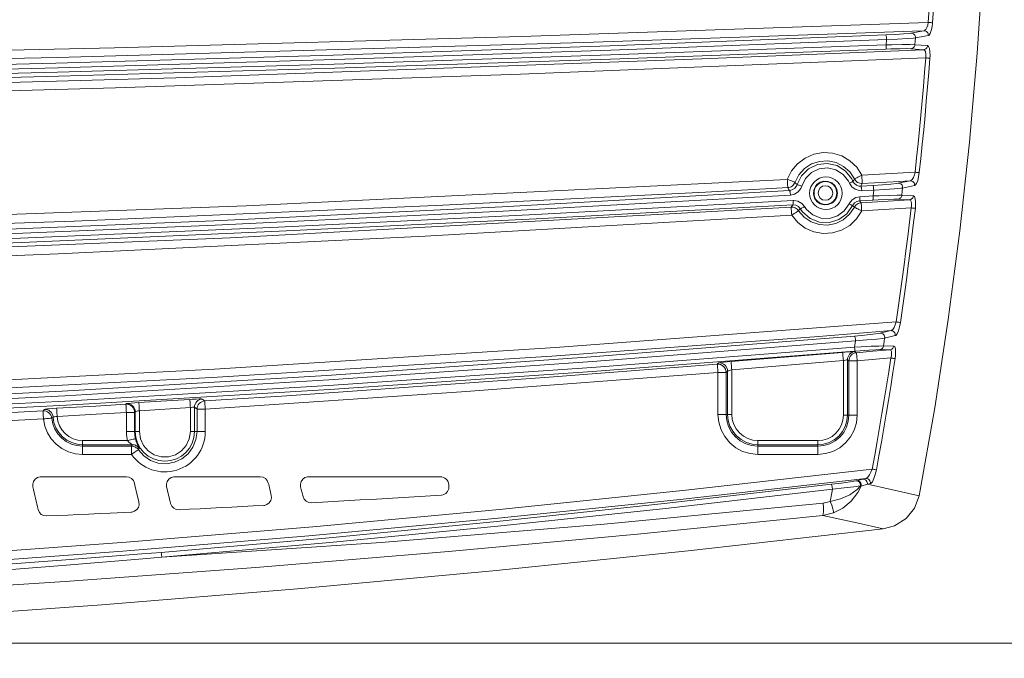
# Model space of a CAD drawing. Units: inches. Extents: x 71.4 to 79, y 49.66 to 59.34.
# Drawn here: x 74.6 to 75.42, y 57.19 to 57.73 of the extents above; entities that cross this region are included whole.
import ezdxf

# ---------------------------------------------------------------- set-up
doc = ezdxf.new("R2010")
doc.units = ezdxf.units.IN
doc.header["$MEASUREMENT"] = 0
doc.layers.add('Color-7-Line_Weight-5', color=7, linetype='Continuous', lineweight=5)

msp = doc.modelspace()

# ---------------------------------------------------------------- linework, layer by layer
at = {"layer": 'Color-7-Line_Weight-5', "linetype": 'Continuous'}
for p, q in [((75.33969, 57.71464), (75.35051, 57.71657)), ((75.35415, 57.71268), (75.34336, 57.71075)), ((75.35016, 57.70088), (75.3396, 57.70167)), ((75.34295, 57.70506), (75.35352, 57.70426)), ((75.29884, 57.59645), (75.34314, 57.59902)), ((75.29814, 57.58737), (75.30801, 57.58797)), ((75.32903, 57.5899), (75.33906, 57.59193)), ((75.34276, 57.58791), (75.33276, 57.58588)), ((75.33213, 57.57984), (75.34178, 57.5794)), ((75.24014, 57.57), (75.24147, 57.57193)), ((75.27466, 57.57386), (75.27634, 57.5755)), ((75.33985, 57.5694), (75.29877, 57.56677)), ((75.33852, 57.57614), (75.32887, 57.57661)), ((75.31406, 57.46522), (75.32289, 57.46725)), ((75.32665, 57.4631), (75.31782, 57.46108)), ((75.29289, 57.45355), (75.29362, 57.45893)), ((75.31694, 57.45456), (75.32532, 57.45443)), ((75.32216, 57.45133), (75.31377, 57.45146)), ((74.68724, 57.40608), (74.68775, 57.40655)), ((74.61661, 57.34573), (74.68765, 57.34573)), ((74.72772, 57.34573), (74.79892, 57.34573)), ((74.83907, 57.34573), (74.94853, 57.34573)), ((74.95568, 57.33912), (74.95575, 57.33788)), ((75.26662, 57.3239), (75.27267, 57.32532)), ((75.27533, 57.3157), (75.26653, 57.31355)), ((72.897, 57.20746), (75.6913, 57.20746))]:
    msp.add_line(p, q, dxfattribs=at)
for points in [[(75.34659, 57.33), (75.35944, 57.40314), (75.3707, 57.47655), (75.38035, 57.55019), (75.38839, 57.62398), (75.39485, 57.69797), (75.39969, 57.77208), (75.40292, 57.84625), (75.40453, 57.92049), (75.40453, 57.99476), (75.40292, 58.069), (75.39969, 58.14317), (75.39485, 58.21729), (75.38839, 58.29127), (75.38035, 58.3651), (75.3707, 58.4387), (75.35944, 58.51212), (75.34659, 58.58525)], [(75.35412, 57.72354), (75.35491, 57.7354), (75.35567, 57.74727), (75.3564, 57.75914), (75.35706, 57.771), (75.3577, 57.78287), (75.3583, 57.79474), (75.35887, 57.8066), (75.35937, 57.81847)], [(75.36289, 57.81834), (75.36238, 57.80645), (75.36181, 57.79455), (75.36124, 57.78268), (75.36058, 57.77078), (75.35991, 57.75891), (75.35918, 57.74705), (75.35842, 57.73518), (75.35763, 57.72328)], [(74.00138, 57.68945), (74.33963, 57.69493), (74.67781, 57.70243), (75.016, 57.71199), (75.35412, 57.72354)], [(75.35051, 57.71657), (75.34102, 57.71623), (75.28637, 57.71423), (75.06777, 57.7068), (74.63047, 57.69442), (74.19308, 57.68547), (74.00147, 57.68262)], [(75.35051, 57.71657), (75.35105, 57.71677), (75.35206, 57.71771), (75.35298, 57.7193), (75.35368, 57.72129), (75.35412, 57.72354)], [(75.35415, 57.71268), (75.35412, 57.71344), (75.35393, 57.71417), (75.35361, 57.71487), (75.35317, 57.71544), (75.3526, 57.71594), (75.35194, 57.71629), (75.35124, 57.71651), (75.35051, 57.71657)], [(75.35763, 57.72328), (75.35713, 57.72335), (75.35634, 57.72338), (75.35583, 57.72341), (75.35529, 57.72347), (75.35412, 57.72354)], [(75.35763, 57.72328), (75.35722, 57.71983), (75.35656, 57.7168), (75.3557, 57.71439), (75.35469, 57.71297), (75.35415, 57.71268)], [(73.93803, 57.67559), (74.16859, 57.67917), (74.39896, 57.68382), (74.62908, 57.68955), (74.85936, 57.69635), (75.08932, 57.70423), (75.3188, 57.71319)], [(75.31941, 57.70945), (75.09033, 57.7005), (74.86085, 57.69262), (74.63098, 57.68582), (74.40032, 57.68009), (74.16935, 57.67541), (73.93822, 57.6718)], [(75.3188, 57.71319), (75.32684, 57.7136), (75.33361, 57.71401), (75.33833, 57.71446), (75.33969, 57.71464)], [(75.31941, 57.70945), (75.31937, 57.71015), (75.31931, 57.71085), (75.31925, 57.71148), (75.31918, 57.71205), (75.31909, 57.71252), (75.3189, 57.71309), (75.3188, 57.71319)], [(75.31909, 57.7049), (75.31941, 57.70927), (75.31941, 57.70945)], [(75.34336, 57.71075), (75.34178, 57.71056), (75.3364, 57.71015), (75.32861, 57.70977), (75.31941, 57.70945)], [(75.34336, 57.71075), (75.34333, 57.71151), (75.34314, 57.71224), (75.34279, 57.71294), (75.34235, 57.71354), (75.34178, 57.71401), (75.34115, 57.71439), (75.34042, 57.71458), (75.33969, 57.71464)], [(75.34336, 57.71075), (75.34317, 57.70813), (75.34295, 57.70506)], [(75.31877, 57.70135), (75.09011, 57.69303), (74.861, 57.6855), (74.63155, 57.67879), (74.40127, 57.67291), (74.17077, 57.66787), (73.94005, 57.66363)], [(73.94015, 57.66715), (74.17039, 57.67139), (74.40048, 57.67642), (74.63028, 57.68227), (74.86024, 57.68898), (75.08989, 57.69651), (75.31909, 57.7049)], [(74.00445, 57.65908), (74.01812, 57.65933), (74.0728, 57.66041), (74.29147, 57.66528), (74.72876, 57.67759), (75.16596, 57.69325), (75.35016, 57.70088)], [(75.31877, 57.70135), (75.31887, 57.70145), (75.31899, 57.70199), (75.31906, 57.70243), (75.31909, 57.70297), (75.31909, 57.70357), (75.31912, 57.7042), (75.31909, 57.7049)], [(75.3396, 57.70167), (75.33615, 57.70177), (75.33042, 57.7017), (75.32301, 57.70151), (75.31877, 57.70135)], [(75.31909, 57.7049), (75.32393, 57.70499), (75.33241, 57.70512), (75.33899, 57.70515), (75.34295, 57.70506)], [(75.3396, 57.70167), (75.34023, 57.70177), (75.34083, 57.70199), (75.3414, 57.7023), (75.34191, 57.70271), (75.34232, 57.70322), (75.34263, 57.70379), (75.34285, 57.70439), (75.34295, 57.70506)], [(75.35016, 57.70088), (75.3508, 57.70097), (75.3514, 57.7012), (75.35197, 57.70151), (75.35244, 57.70192), (75.35289, 57.70243), (75.3532, 57.703), (75.35342, 57.7036), (75.35352, 57.70426)], [(75.35194, 57.69414), (75.35206, 57.69544), (75.35206, 57.69752), (75.35168, 57.6993), (75.35102, 57.70047), (75.35016, 57.70088)], [(75.35352, 57.70426), (75.3544, 57.7036), (75.3551, 57.70177), (75.35548, 57.69908), (75.35554, 57.69588), (75.35545, 57.69385)], [(75.35194, 57.69414), (75.01524, 57.68063), (74.67845, 57.66917), (74.34153, 57.65968), (74.00461, 57.65224)], [(75.34314, 57.59902), (75.34437, 57.61088), (75.34558, 57.62278), (75.34675, 57.63465), (75.34789, 57.64655), (75.34896, 57.65844), (75.34998, 57.67031), (75.35099, 57.68221), (75.35194, 57.69414)], [(75.35545, 57.69385), (75.3545, 57.68192), (75.35349, 57.67003), (75.35244, 57.65813), (75.35137, 57.64623), (75.35026, 57.6343), (75.34909, 57.62243), (75.34789, 57.61053), (75.34662, 57.59864)], [(75.35194, 57.69414), (75.35254, 57.69407), (75.35311, 57.69404), (75.35365, 57.69398), (75.35415, 57.69395), (75.35494, 57.69389), (75.35545, 57.69385)], [(75.23694, 57.593), (75.24042, 57.60003), (75.24545, 57.6061), (75.25178, 57.61082), (75.259, 57.61392), (75.26675, 57.61528), (75.2746, 57.61481), (75.28213, 57.6125), (75.2889, 57.60854), (75.2946, 57.60307), (75.29884, 57.59645)], [(75.29273, 57.59348), (75.28887, 57.59927), (75.28365, 57.60389), (75.27745, 57.60702), (75.27061, 57.60841), (75.26365, 57.60803), (75.25703, 57.60588), (75.25121, 57.60208), (75.24653, 57.59689), (75.24336, 57.59069)], [(75.24498, 57.58867), (75.24862, 57.59607), (75.25447, 57.6019), (75.26191, 57.60544), (75.27014, 57.60636), (75.27824, 57.60449), (75.28533, 57.6), (75.29048, 57.59338), (75.29143, 57.59142)], [(75.28855, 57.58984), (75.28773, 57.59152), (75.28333, 57.59715), (75.27729, 57.60098), (75.27036, 57.60256), (75.26333, 57.60177), (75.257, 57.59873), (75.25204, 57.59379), (75.24893, 57.58747)], [(75.29143, 57.59142), (75.29213, 57.5925), (75.29273, 57.59348)], [(75.29273, 57.59348), (75.29324, 57.59373), (75.29381, 57.59402), (75.2946, 57.59436), (75.29551, 57.59484), (75.29656, 57.59534), (75.29884, 57.59645)], [(75.29925, 57.58965), (75.29824, 57.58965), (75.29725, 57.58984), (75.29631, 57.59012), (75.29539, 57.59057), (75.29457, 57.59114), (75.29384, 57.59183), (75.2932, 57.59259), (75.29273, 57.59348)], [(75.29925, 57.58965), (75.29922, 57.59025), (75.29915, 57.59088), (75.29912, 57.59174), (75.29906, 57.59275), (75.299, 57.59392), (75.29893, 57.59515), (75.29884, 57.59645)], [(75.33906, 57.59193), (75.33953, 57.59209), (75.34064, 57.59307), (75.34168, 57.59465), (75.34254, 57.59671), (75.34314, 57.59902)], [(75.34662, 57.59864), (75.34608, 57.59512), (75.34529, 57.59202), (75.34431, 57.58958), (75.34323, 57.58816), (75.34276, 57.58791)], [(75.34314, 57.59902), (75.34371, 57.59895), (75.34431, 57.59889), (75.34485, 57.59883), (75.34536, 57.59879), (75.34615, 57.5987), (75.34662, 57.59864)], [(74.33732, 57.55475), (74.78721, 57.57101), (75.23694, 57.593)], [(75.23732, 57.58617), (75.22368, 57.58541), (75.16906, 57.58247), (74.95062, 57.57152), (74.64411, 57.55838), (74.33751, 57.54791)], [(75.23732, 57.58617), (75.23729, 57.58677), (75.23726, 57.5874), (75.23719, 57.58826), (75.23713, 57.5893), (75.23707, 57.59044), (75.237, 57.59171), (75.23694, 57.593)], [(75.24336, 57.59069), (75.24283, 57.59088), (75.24223, 57.5911), (75.2414, 57.59139), (75.24045, 57.59174), (75.23935, 57.59212), (75.23817, 57.59256), (75.23694, 57.593)], [(75.24336, 57.59069), (75.24295, 57.58978), (75.24245, 57.58895), (75.24178, 57.58819), (75.24102, 57.58753), (75.24017, 57.58699), (75.23928, 57.58658), (75.2383, 57.5863), (75.23732, 57.58617)], [(75.23884, 57.58376), (75.23802, 57.58503), (75.23732, 57.58617)], [(75.23884, 57.58376), (75.24109, 57.58427), (75.24302, 57.58553), (75.24444, 57.58734), (75.24498, 57.58867)], [(75.24893, 57.58747), (75.24808, 57.58541), (75.2459, 57.58265), (75.24292, 57.58076), (75.23947, 57.57993)], [(75.24336, 57.59069), (75.24412, 57.58971), (75.24498, 57.58867)], [(75.24893, 57.58747), (75.24821, 57.58769), (75.24751, 57.58791), (75.24681, 57.5881), (75.24621, 57.58829), (75.24571, 57.58845), (75.24511, 57.58864), (75.24498, 57.58867)], [(75.27634, 57.5755), (75.27795, 57.57835), (75.27852, 57.58164), (75.27798, 57.58493), (75.27637, 57.58788), (75.27384, 57.59009), (75.27074, 57.59136), (75.26741, 57.59155), (75.26425, 57.5906), (75.26156, 57.58867), (75.26029, 57.58709), (75.259, 57.58405), (75.25874, 57.58073), (75.25963, 57.5775), (75.26156, 57.57474), (75.26428, 57.57278), (75.26751, 57.57186), (75.27083, 57.57205), (75.27387, 57.57329), (75.27466, 57.57386)], [(75.28855, 57.58984), (75.28915, 57.59009), (75.28969, 57.59038), (75.2902, 57.59063), (75.29064, 57.59085), (75.29124, 57.59123), (75.2914, 57.59136), (75.29143, 57.59142)], [(75.29881, 57.58354), (75.29659, 57.58367), (75.29324, 57.58478), (75.29048, 57.5869), (75.28855, 57.58984)], [(75.29143, 57.59142), (75.2927, 57.58952), (75.2945, 57.58813), (75.29669, 57.58743), (75.29814, 57.58737)], [(75.29925, 57.58965), (75.29871, 57.58854), (75.29814, 57.58737)], [(75.29881, 57.58354), (75.29877, 57.58427), (75.29871, 57.58496), (75.29862, 57.58563), (75.29852, 57.5862), (75.29843, 57.58667), (75.29824, 57.58727), (75.29814, 57.58737)], [(75.33906, 57.59193), (75.32979, 57.59139), (75.29925, 57.58965)], [(75.30801, 57.58797), (75.31615, 57.58854), (75.32301, 57.58914), (75.32773, 57.58968), (75.32903, 57.5899)], [(75.30801, 57.58797), (75.30824, 57.58765), (75.30833, 57.58727), (75.30843, 57.5868), (75.30852, 57.58623), (75.30858, 57.5856), (75.30865, 57.5849), (75.30871, 57.58417)], [(75.33276, 57.58588), (75.33127, 57.58566), (75.32583, 57.58516), (75.31801, 57.58462), (75.30871, 57.58417)], [(75.32903, 57.5899), (75.32979, 57.58987), (75.33051, 57.58965), (75.33118, 57.58927), (75.33178, 57.58876), (75.33225, 57.58813), (75.33257, 57.58743), (75.33273, 57.58667), (75.33276, 57.58588)], [(75.33276, 57.58588), (75.33248, 57.58319), (75.33213, 57.57984)], [(75.33906, 57.59193), (75.33978, 57.59189), (75.34054, 57.59167), (75.34121, 57.59129), (75.34178, 57.59079), (75.34225, 57.59015), (75.34257, 57.58946), (75.34276, 57.5887), (75.34276, 57.58791)], [(74.28077, 57.54066), (74.52073, 57.54879), (74.76034, 57.55867), (74.99983, 57.57031), (75.23884, 57.58376)], [(75.23947, 57.57993), (75.00068, 57.56652), (74.76139, 57.55487), (74.52139, 57.54497), (74.28109, 57.53683)], [(75.23947, 57.57993), (75.23944, 57.58066), (75.23938, 57.58136), (75.23931, 57.58202), (75.23922, 57.58259), (75.23912, 57.58307), (75.23893, 57.58367), (75.23884, 57.58376)], [(75.28833, 57.57259), (75.28862, 57.57316), (75.29077, 57.57595), (75.29377, 57.57785), (75.29719, 57.57864)], [(75.29694, 57.57515), (75.29703, 57.57525), (75.29716, 57.57579), (75.29719, 57.5762), (75.29722, 57.57674), (75.29722, 57.57797), (75.29719, 57.57864)], [(75.29719, 57.57864), (75.3082, 57.57927), (75.30871, 57.58417), (75.29881, 57.58354)], [(75.30795, 57.57582), (75.30805, 57.57592), (75.30817, 57.57642), (75.3082, 57.57686), (75.30824, 57.57737), (75.30824, 57.5786), (75.3082, 57.57927)], [(75.3082, 57.57927), (75.31324, 57.57946), (75.32165, 57.57971), (75.3282, 57.57987), (75.33213, 57.57984)], [(75.33213, 57.57984), (75.332, 57.5792), (75.33178, 57.57864), (75.33146, 57.5781), (75.33105, 57.57759), (75.33058, 57.57721), (75.33004, 57.57689), (75.32947, 57.57671), (75.32887, 57.57661)], [(75.34178, 57.5794), (75.34165, 57.57876), (75.34143, 57.57816), (75.34111, 57.57762), (75.3407, 57.57715), (75.34023, 57.57677), (75.33969, 57.57645), (75.33912, 57.57623), (75.33852, 57.57614)], [(75.34178, 57.5794), (75.34263, 57.57876), (75.34327, 57.57699), (75.34355, 57.57436), (75.34352, 57.57123), (75.34333, 57.56898)], [(75.24147, 57.57193), (75.02824, 57.56031), (74.81461, 57.54987), (74.6007, 57.54063), (74.38605, 57.53259), (74.17115, 57.52576), (73.95607, 57.52016)], [(73.95613, 57.52361), (74.1708, 57.52921), (74.38529, 57.53601), (74.59956, 57.54405), (74.81395, 57.55329), (75.02802, 57.56373), (75.24169, 57.57541)], [(74.02062, 57.51636), (74.03426, 57.51674), (74.08894, 57.51826), (74.30754, 57.52522), (74.77398, 57.54456), (75.24014, 57.57)], [(75.24014, 57.57), (75.24102, 57.57), (75.24191, 57.56987), (75.24276, 57.56962), (75.24359, 57.56927), (75.24438, 57.56883), (75.24507, 57.56829), (75.24571, 57.56766), (75.24624, 57.56693)], [(75.24014, 57.57), (75.24017, 57.56943), (75.2402, 57.56876), (75.24026, 57.56791), (75.24033, 57.5669), (75.24039, 57.56573), (75.24048, 57.56449), (75.24055, 57.56316)], [(75.24147, 57.57193), (75.24156, 57.57202), (75.24166, 57.57256), (75.24169, 57.57297), (75.24172, 57.57351), (75.24172, 57.57474), (75.24169, 57.57541)], [(75.24767, 57.56867), (75.24612, 57.57041), (75.24412, 57.57155), (75.24185, 57.57196), (75.24147, 57.57193)], [(75.24169, 57.57541), (75.24226, 57.57541), (75.24577, 57.57481), (75.24887, 57.5731), (75.25121, 57.57041)], [(75.24624, 57.56693), (75.25083, 57.56164), (75.25666, 57.55772), (75.2633, 57.55541), (75.27029, 57.55493), (75.27716, 57.55629), (75.28346, 57.55937), (75.28874, 57.56399), (75.29267, 57.56981)], [(75.24767, 57.56867), (75.24691, 57.56778), (75.24624, 57.56693)], [(75.29115, 57.57123), (75.2865, 57.56446), (75.27985, 57.55955), (75.27197, 57.55712), (75.26368, 57.55743), (75.2559, 57.5605), (75.24957, 57.56598), (75.24767, 57.56867)], [(75.24767, 57.56867), (75.2484, 57.56886), (75.24884, 57.56908), (75.24938, 57.56936), (75.24998, 57.56968), (75.25058, 57.57003), (75.25121, 57.57041)], [(75.25121, 57.57041), (75.25283, 57.56813), (75.25824, 57.56345), (75.26485, 57.56082), (75.27194, 57.56057), (75.27868, 57.56262), (75.28431, 57.5668), (75.28833, 57.57259)], [(75.29115, 57.57123), (75.29108, 57.57129), (75.29067, 57.57149), (75.29032, 57.57167), (75.28988, 57.57186), (75.28941, 57.57209), (75.28833, 57.57259)], [(75.29694, 57.57515), (75.29472, 57.57465), (75.29276, 57.57341), (75.29134, 57.57161), (75.29115, 57.57123)], [(75.29267, 57.56981), (75.29143, 57.57098), (75.29115, 57.57123)], [(75.29267, 57.56981), (75.29311, 57.57057), (75.29365, 57.57129), (75.29428, 57.57193), (75.29501, 57.57247), (75.29577, 57.57291), (75.29659, 57.57326), (75.29748, 57.57348), (75.29836, 57.57361)], [(75.29267, 57.56981), (75.29317, 57.56955), (75.29377, 57.56927), (75.29453, 57.56889), (75.29545, 57.56842), (75.2965, 57.56791), (75.2976, 57.56737), (75.29877, 57.56677)], [(75.29836, 57.57361), (75.29694, 57.57515), (75.30795, 57.57582)], [(75.29836, 57.57361), (75.312, 57.57446), (75.33852, 57.57614)], [(75.29836, 57.57361), (75.29839, 57.57304), (75.29843, 57.57237), (75.29849, 57.57152), (75.29855, 57.5705), (75.29862, 57.56933), (75.29871, 57.5681), (75.29877, 57.56677)], [(75.32887, 57.57661), (75.32542, 57.57661), (75.31972, 57.57642), (75.31235, 57.57607), (75.30795, 57.57582)], [(75.32748, 57.47449), (75.32918, 57.48633), (75.33083, 57.49816), (75.33241, 57.51003), (75.33399, 57.5219), (75.33551, 57.53376), (75.337, 57.54563), (75.33842, 57.5575), (75.33985, 57.5694)], [(75.34333, 57.56898), (75.34194, 57.55709), (75.34048, 57.54519), (75.33899, 57.53332), (75.33747, 57.52142), (75.33592, 57.50956), (75.33431, 57.49769), (75.33267, 57.48582), (75.33096, 57.47399)], [(75.33985, 57.5694), (75.34007, 57.57085), (75.34017, 57.57291), (75.33994, 57.57462), (75.33934, 57.57576), (75.33852, 57.57614)], [(75.34333, 57.56898), (75.34285, 57.56905), (75.34203, 57.56911), (75.34153, 57.56918), (75.34099, 57.56924), (75.34042, 57.5693), (75.33985, 57.5694)], [(75.24055, 57.56316), (74.93584, 57.54585), (74.63098, 57.53114), (74.32593, 57.51902), (74.02078, 57.50956)], [(75.24624, 57.56693), (75.24577, 57.56661), (75.2445, 57.56579), (75.24365, 57.56522), (75.24267, 57.56459), (75.24162, 57.56389), (75.24055, 57.56316)], [(75.29877, 57.56677), (75.2945, 57.56022), (75.28884, 57.55481), (75.2821, 57.55085), (75.2746, 57.54857), (75.26678, 57.5481), (75.25906, 57.54943), (75.25188, 57.55253), (75.24558, 57.55718), (75.24055, 57.56316)], [(74.19375, 57.40931), (74.47735, 57.42063), (74.76082, 57.43529), (75.04426, 57.45323), (75.32748, 57.47449)], [(75.32289, 57.46725), (75.3233, 57.46741), (75.3245, 57.46835), (75.32567, 57.47), (75.32668, 57.47209), (75.32748, 57.47449)], [(75.33096, 57.47399), (75.33026, 57.47035), (75.32934, 57.46718), (75.32823, 57.46472), (75.32706, 57.46329), (75.32665, 57.4631)], [(75.33096, 57.47399), (75.33048, 57.47405), (75.32966, 57.47418), (75.32918, 57.47424), (75.32865, 57.47431), (75.32808, 57.4744), (75.32748, 57.47449)], [(73.97401, 57.39019), (74.19432, 57.39697), (74.41444, 57.40589), (74.63424, 57.4169), (74.85423, 57.43007), (75.07381, 57.44538), (75.29289, 57.46279)], [(75.32289, 57.46725), (75.3139, 57.46652), (75.25941, 57.46222), (75.04125, 57.44617), (74.75901, 57.42833), (74.47655, 57.41377), (74.19397, 57.4025)], [(75.29289, 57.46279), (75.30112, 57.46355), (75.30808, 57.4643), (75.31282, 57.465), (75.31406, 57.46522)], [(75.29362, 57.45893), (75.29355, 57.45965), (75.29349, 57.46035), (75.29339, 57.46101), (75.2933, 57.46162), (75.29317, 57.46209), (75.29298, 57.46269), (75.29289, 57.46279)], [(75.31782, 57.46108), (75.31786, 57.4619), (75.3177, 57.46269), (75.31735, 57.46342), (75.31687, 57.46408), (75.31627, 57.46459), (75.31561, 57.46497), (75.31485, 57.46519), (75.31406, 57.46522)], [(75.32665, 57.4631), (75.32665, 57.46393), (75.32649, 57.46472), (75.32618, 57.46544), (75.3257, 57.46611), (75.3251, 57.46661), (75.32441, 57.46699), (75.32365, 57.46722), (75.32289, 57.46725)], [(75.29362, 57.45893), (75.07502, 57.44155), (74.85591, 57.42627), (74.63639, 57.4131), (74.41596, 57.40203), (74.1952, 57.3931), (73.97423, 57.3863)], [(75.29289, 57.45355), (75.29817, 57.45383), (75.30656, 57.45424), (75.31301, 57.45449), (75.31694, 57.45456)], [(75.31782, 57.46108), (75.31643, 57.46082), (75.31099, 57.46022), (75.30305, 57.45953), (75.29362, 57.45893)], [(75.31377, 57.45146), (75.31434, 57.45155), (75.31491, 57.45177), (75.31542, 57.45206), (75.31586, 57.45244), (75.31627, 57.45288), (75.31659, 57.45342), (75.31681, 57.45396), (75.31694, 57.45456)], [(75.31782, 57.46108), (75.31744, 57.45823), (75.31694, 57.45456)], [(75.32216, 57.45133), (75.32273, 57.45143), (75.32327, 57.45161), (75.32381, 57.45193), (75.32425, 57.45231), (75.32463, 57.45275), (75.32494, 57.45326), (75.3252, 57.45383), (75.32532, 57.45443)], [(75.32532, 57.45443), (75.32615, 57.45383), (75.32672, 57.45215), (75.32691, 57.44959), (75.32681, 57.44655), (75.32649, 57.44399)], [(75.29273, 57.45016), (75.07489, 57.43332), (74.85657, 57.41836), (74.63785, 57.40529), (74.41827, 57.39409), (74.19837, 57.38478), (73.97825, 57.37738)], [(73.97831, 57.38076), (74.19792, 57.38814), (74.41728, 57.39741), (74.63639, 57.40858), (74.85562, 57.42168), (75.07451, 57.43668), (75.29289, 57.45355)], [(75.1902, 57.44152), (75.20384, 57.44263), (75.25833, 57.44715), (75.28292, 57.44921)], [(75.28292, 57.44921), (75.28488, 57.44937), (75.28808, 57.44962), (75.2907, 57.44978), (75.29248, 57.44984), (75.29317, 57.44981)], [(75.28349, 57.44241), (75.28339, 57.4437), (75.28327, 57.44497), (75.28317, 57.44614), (75.28308, 57.44715), (75.28302, 57.44801), (75.28298, 57.44864), (75.28292, 57.44921)], [(75.28691, 57.44301), (75.28703, 57.44427), (75.28738, 57.44548), (75.28795, 57.44662), (75.28871, 57.44763), (75.28966, 57.44848), (75.29074, 57.44912), (75.29191, 57.44959), (75.29317, 57.44981)], [(75.28814, 57.44212), (75.28827, 57.44339), (75.28862, 57.44459), (75.28919, 57.44573), (75.28995, 57.44674), (75.29086, 57.4476), (75.29197, 57.44826), (75.29314, 57.4487), (75.29438, 57.44893)], [(75.29273, 57.45016), (75.29292, 57.45076), (75.29295, 57.45117), (75.29295, 57.45228), (75.29289, 57.45355)], [(75.31377, 57.45146), (75.31036, 57.45136), (75.30469, 57.45105), (75.29735, 57.45054), (75.29273, 57.45016)], [(75.29317, 57.44981), (75.29365, 57.44946), (75.29438, 57.44893)], [(75.29438, 57.44893), (75.30801, 57.4501), (75.32216, 57.45133)], [(75.29438, 57.44893), (75.29444, 57.44836), (75.2945, 57.44772), (75.29457, 57.44687), (75.29466, 57.44586), (75.29476, 57.44468), (75.29485, 57.44342), (75.29498, 57.44212)], [(75.32301, 57.44453), (75.32339, 57.4462), (75.32361, 57.4482), (75.32346, 57.44987), (75.32295, 57.45095), (75.32216, 57.45133)], [(74.75272, 57.40877), (74.76635, 57.40962), (74.82094, 57.41313), (75.03913, 57.42848), (75.17875, 57.43934)], [(75.17875, 57.43934), (75.17897, 57.43956), (75.17995, 57.44041)], [(75.17875, 57.43934), (75.18014, 57.43931), (75.1815, 57.43899), (75.1828, 57.43839), (75.1839, 57.43753), (75.18485, 57.43649), (75.18555, 57.43526), (75.18596, 57.43393), (75.18612, 57.43253)], [(75.17875, 57.43934), (75.17878, 57.43877), (75.17884, 57.43814), (75.1789, 57.43728), (75.179, 57.43624), (75.17909, 57.4351), (75.17919, 57.43383), (75.17928, 57.43253)], [(75.17995, 57.44041), (75.1802, 57.44051), (75.1815, 57.4407), (75.18378, 57.44095), (75.18682, 57.44124), (75.1902, 57.44152)], [(75.18735, 57.43361), (75.1872, 57.435), (75.18675, 57.43636), (75.18606, 57.43757), (75.18514, 57.43864), (75.184, 57.43946), (75.18273, 57.44006), (75.18137, 57.44038), (75.17995, 57.44041)], [(75.28691, 57.397), (75.28814, 57.397), (75.28814, 57.44212), (75.28691, 57.44301), (75.28691, 57.397), (75.28349, 57.397), (75.28349, 57.44241), (75.19077, 57.43472), (75.19077, 57.39757), (75.18735, 57.39757), (75.18735, 57.43361), (75.18612, 57.43253), (75.18612, 57.39757), (75.18735, 57.39757)], [(75.19077, 57.43472), (75.19064, 57.43601), (75.19055, 57.43728), (75.19045, 57.43845), (75.19036, 57.43946), (75.1903, 57.44032), (75.19027, 57.44095), (75.1902, 57.44152)], [(75.28691, 57.44301), (75.28669, 57.44304), (75.28608, 57.44298), (75.28523, 57.44282), (75.28415, 57.44256), (75.28349, 57.44241)], [(75.28814, 57.44212), (75.29498, 57.44212), (75.32301, 57.44453)], [(75.29498, 57.44212), (75.29498, 57.397), (75.28814, 57.397)], [(75.30751, 57.35219), (75.30956, 57.36371), (75.31162, 57.37522), (75.31361, 57.38677), (75.31558, 57.39829), (75.31751, 57.40984), (75.31937, 57.42139), (75.32121, 57.43298), (75.32301, 57.44453)], [(75.32649, 57.44399), (75.32469, 57.43241), (75.32286, 57.42086), (75.32096, 57.40927), (75.31906, 57.39772), (75.3171, 57.38617), (75.31507, 57.37462), (75.31305, 57.36311), (75.31096, 57.35156)], [(75.32301, 57.44453), (75.32358, 57.44443), (75.32415, 57.44437), (75.32472, 57.44427), (75.3252, 57.44418), (75.32602, 57.44408), (75.32649, 57.44399)], [(75.17928, 57.43253), (74.96628, 57.4163), (74.75316, 57.40193)], [(75.18612, 57.39757), (75.17928, 57.39757), (75.17928, 57.43253), (75.18612, 57.43253)], [(75.19077, 57.43472), (75.18963, 57.43443), (75.18862, 57.43415), (75.18786, 57.43389), (75.18742, 57.43367), (75.18735, 57.43361)], [(74.62968, 57.40269), (74.66215, 57.40459), (74.68724, 57.40608)], [(74.69449, 57.39924), (74.69433, 57.40064), (74.69392, 57.40197), (74.69322, 57.40317), (74.69234, 57.40421), (74.69123, 57.40507), (74.68996, 57.40567), (74.68864, 57.40602), (74.68724, 57.40608)], [(74.68765, 57.39924), (74.68756, 57.40057), (74.6875, 57.40181), (74.68743, 57.40298), (74.68737, 57.40402), (74.68731, 57.40485), (74.68727, 57.40551), (74.68724, 57.40608)], [(74.68775, 57.40655), (74.688, 57.40662), (74.6893, 57.40681), (74.69158, 57.40703), (74.69462, 57.40725), (74.698, 57.40747)], [(74.695, 57.39975), (74.69487, 57.40111), (74.69443, 57.40244), (74.69376, 57.40367), (74.69284, 57.40472), (74.69174, 57.40557), (74.6905, 57.40617), (74.68914, 57.40649), (74.68775, 57.40655)], [(74.698, 57.40747), (74.71164, 57.40829), (74.74037, 57.41007)], [(74.69841, 57.40067), (74.69835, 57.40197), (74.69826, 57.40323), (74.69819, 57.40437), (74.69813, 57.40542), (74.69807, 57.40627), (74.69803, 57.4069), (74.698, 57.40747)], [(74.74037, 57.41007), (74.74231, 57.41019), (74.74553, 57.41035), (74.74816, 57.41045), (74.74993, 57.41048), (74.75063, 57.41041)], [(74.74082, 57.40326), (74.74072, 57.40456), (74.74066, 57.40583), (74.74056, 57.407), (74.7405, 57.40801), (74.74047, 57.40886), (74.74041, 57.4095), (74.74037, 57.41007)], [(74.74424, 57.40361), (74.74433, 57.40488), (74.74471, 57.40611), (74.74528, 57.40725), (74.74607, 57.40826), (74.74705, 57.40912), (74.74816, 57.40978), (74.74936, 57.41022), (74.75063, 57.41041)], [(74.74632, 57.40193), (74.74645, 57.40323), (74.7468, 57.40446), (74.7474, 57.4056), (74.74816, 57.40662), (74.74914, 57.40747), (74.75025, 57.40814), (74.75145, 57.40855), (74.75272, 57.40877)], [(74.75063, 57.41041), (74.7511, 57.41004), (74.75272, 57.40877)], [(74.75272, 57.40877), (74.75275, 57.4082), (74.75281, 57.40753), (74.75284, 57.40668), (74.75291, 57.40567), (74.753, 57.4045), (74.75306, 57.40323), (74.75316, 57.40193)], [(74.12755, 57.37744), (74.14122, 57.37795), (74.19587, 57.38007), (74.41437, 57.38981), (74.61835, 57.40067)], [(74.61835, 57.40067), (74.6188, 57.40114), (74.61949, 57.40181)], [(74.61835, 57.40067), (74.61965, 57.4006), (74.62092, 57.40032), (74.62212, 57.39978), (74.62316, 57.39902), (74.62408, 57.3981), (74.62478, 57.397), (74.62528, 57.39579), (74.62554, 57.3945)], [(74.61835, 57.40067), (74.61839, 57.4001), (74.61842, 57.39946), (74.61845, 57.39861), (74.61851, 57.39757), (74.61858, 57.39643), (74.61867, 57.39516), (74.61873, 57.39386)], [(74.61949, 57.40181), (74.62019, 57.40193), (74.62199, 57.40212), (74.62354, 57.40228), (74.62661, 57.4025), (74.62968, 57.40269)], [(74.62668, 57.39541), (74.62649, 57.39674), (74.62601, 57.39798), (74.62532, 57.39912), (74.6244, 57.4001), (74.62332, 57.40086), (74.62212, 57.40143), (74.62082, 57.40174), (74.61949, 57.40181)], [(74.63009, 57.39586), (74.63, 57.39715), (74.62994, 57.39842), (74.62987, 57.39959), (74.62981, 57.4006), (74.62975, 57.40146), (74.62971, 57.40209), (74.62968, 57.40269)], [(74.68765, 57.39924), (74.66253, 57.39776), (74.63009, 57.39586)], [(74.69449, 57.38333), (74.68765, 57.38333), (74.68765, 57.39924), (74.69449, 57.39924)], [(74.69841, 57.40067), (74.69727, 57.40045), (74.69629, 57.40019), (74.6955, 57.39997), (74.695, 57.39975)], [(74.74424, 57.40361), (74.74398, 57.40364), (74.74341, 57.40364), (74.74253, 57.40355), (74.74145, 57.40336), (74.74082, 57.40326)], [(74.74632, 57.38333), (74.75316, 57.38333), (74.75316, 57.40193), (74.74632, 57.40193)], [(75.21251, 57.36434), (75.20602, 57.36497), (75.19979, 57.36687), (75.19406, 57.36994), (75.18903, 57.37405), (75.18489, 57.37912), (75.18182, 57.38485), (75.17992, 57.39108), (75.17928, 57.39757)], [(75.18612, 57.39757), (75.18663, 57.39241), (75.18811, 57.38747), (75.19058, 57.38292), (75.19384, 57.3789), (75.19786, 57.37561), (75.20242, 57.37317), (75.20738, 57.37168), (75.21251, 57.37117)], [(75.21251, 57.37238), (75.20761, 57.37288), (75.20289, 57.37431), (75.19852, 57.37665), (75.19473, 57.37975), (75.19159, 57.38358), (75.18925, 57.38795), (75.18783, 57.39266), (75.18735, 57.39757)], [(75.19077, 57.39757), (75.19118, 57.39333), (75.19242, 57.38924), (75.19441, 57.38548), (75.19713, 57.38219), (75.20042, 57.37947), (75.20419, 57.37747), (75.20827, 57.37624), (75.21251, 57.37579)], [(75.26229, 57.37579), (75.26643, 57.37621), (75.27042, 57.37741), (75.27409, 57.37937), (75.27729, 57.38203), (75.27991, 57.38523), (75.28188, 57.3889), (75.28308, 57.39285), (75.28349, 57.397)], [(75.28691, 57.397), (75.28643, 57.39219), (75.28504, 57.38757), (75.28276, 57.38333), (75.27969, 57.37959), (75.27599, 57.37652), (75.27172, 57.37428), (75.2671, 57.37285), (75.26229, 57.37238)], [(75.26229, 57.37117), (75.26735, 57.37165), (75.27219, 57.37314), (75.27665, 57.37551), (75.28058, 57.37874), (75.28377, 57.38266), (75.28618, 57.38712), (75.28764, 57.39196), (75.28814, 57.397)], [(75.29498, 57.397), (75.29434, 57.39064), (75.29248, 57.3845), (75.28947, 57.37886), (75.28539, 57.3739), (75.28045, 57.36985), (75.27482, 57.36681), (75.26868, 57.36497), (75.26229, 57.36434)], [(74.61873, 57.39386), (74.37333, 57.38098), (74.1278, 57.3706)], [(74.62554, 57.3945), (74.62494, 57.39447), (74.6243, 57.3944), (74.62345, 57.39431), (74.62244, 57.39421), (74.6213, 57.39409), (74.62003, 57.39396), (74.61873, 57.39386)], [(74.65123, 57.36434), (74.64525, 57.36488), (74.63949, 57.36652), (74.63408, 57.36921), (74.6293, 57.37282), (74.62522, 57.37725), (74.62206, 57.38235), (74.61987, 57.38795), (74.61873, 57.39386)], [(74.62668, 57.39541), (74.62601, 57.39488), (74.62554, 57.3945)], [(74.62554, 57.3945), (74.62642, 57.38985), (74.62816, 57.38542), (74.63066, 57.38136), (74.63389, 57.37788), (74.63769, 57.375), (74.64193, 57.37291), (74.64652, 57.37162), (74.65123, 57.37117)], [(74.63009, 57.39586), (74.62905, 57.39579), (74.62804, 57.39567), (74.62753, 57.39561), (74.62693, 57.39551), (74.62668, 57.39541)], [(74.65123, 57.37238), (74.64664, 57.37282), (74.64218, 57.37412), (74.63807, 57.37621), (74.63443, 57.37905), (74.63136, 57.3825), (74.62899, 57.38649), (74.62744, 57.39086), (74.62668, 57.39541)], [(74.63009, 57.39586), (74.63066, 57.3919), (74.63202, 57.38811), (74.63402, 57.38466), (74.63668, 57.38162), (74.63984, 57.37915), (74.64338, 57.37731), (74.64724, 57.37618), (74.65123, 57.37579)], [(74.68854, 57.37579), (74.68832, 57.37674), (74.68816, 57.37766), (74.688, 57.37861), (74.68788, 57.37956), (74.68778, 57.38048), (74.68769, 57.38143), (74.68765, 57.38238), (74.68765, 57.38333)], [(74.69449, 57.38333), (74.69449, 57.3826), (74.69452, 57.38184), (74.69458, 57.38111), (74.69465, 57.38035), (74.69474, 57.37962), (74.69487, 57.37886), (74.69503, 57.37814), (74.69519, 57.37741)], [(74.69759, 57.3682), (74.70212, 57.36317), (74.70775, 57.3594), (74.71414, 57.35719), (74.72088, 57.35665), (74.72753, 57.35782), (74.7337, 57.36064), (74.73895, 57.36491), (74.74294, 57.37035), (74.74547, 57.37662), (74.74632, 57.38333)], [(74.69841, 57.38333), (74.69927, 57.37738), (74.7018, 57.37187), (74.70572, 57.36731), (74.71082, 57.36406), (74.71661, 57.36238), (74.72262, 57.36238), (74.72841, 57.36406), (74.73348, 57.36731), (74.73743, 57.37187), (74.73993, 57.37738), (74.74082, 57.38333)], [(74.65123, 57.37238), (74.65123, 57.37117), (74.69199, 57.37117), (74.69262, 57.37238), (74.65123, 57.37238), (74.65123, 57.37579), (74.68854, 57.37579)], [(74.69519, 57.37741), (74.69462, 57.37728), (74.69398, 57.37712), (74.69316, 57.37693), (74.69215, 57.37668), (74.69104, 57.3764), (74.68981, 57.37611), (74.68854, 57.37579)], [(74.69262, 57.37238), (74.69259, 57.37244), (74.69196, 57.37285), (74.69079, 57.37364), (74.68959, 57.37466), (74.68854, 57.37579)], [(74.69832, 57.36931), (74.69781, 57.37), (74.69724, 57.3706), (74.69658, 57.37114), (74.69588, 57.37159), (74.69509, 57.37193), (74.6943, 57.37219), (74.69348, 57.37235), (74.69262, 57.37238)], [(74.69519, 57.37741), (74.69582, 57.37516), (74.69598, 57.37469), (74.69693, 57.37231), (74.69784, 57.37042), (74.69832, 57.36943), (74.69832, 57.36931)], [(75.26229, 57.37238), (75.26229, 57.37117), (75.21251, 57.37117), (75.21251, 57.37238)], [(74.69199, 57.37117), (74.69199, 57.36434), (74.65123, 57.36434), (74.65123, 57.37117)], [(74.69199, 57.37117), (74.69281, 57.37111), (74.6936, 57.37095), (74.6944, 57.37073), (74.69515, 57.37038), (74.69585, 57.36994), (74.69652, 57.36943), (74.69709, 57.36886), (74.69759, 57.3682)], [(74.69759, 57.3682), (74.69712, 57.36788), (74.69658, 57.3675), (74.69588, 57.36703), (74.69506, 57.36643), (74.69408, 57.3658), (74.69307, 57.36507), (74.69199, 57.36434)], [(74.69832, 57.36931), (74.69803, 57.3689), (74.69759, 57.3682)], [(75.26229, 57.37117), (75.26229, 57.36434), (75.21251, 57.36434), (75.21251, 57.37117)], [(74.06521, 57.25558), (74.22087, 57.26213), (74.37643, 57.27026), (74.53193, 57.27997), (74.68734, 57.29124), (74.84259, 57.30412), (74.99771, 57.31858), (75.1527, 57.33459), (75.30751, 57.35219)], [(75.3021, 57.34434), (75.30244, 57.34444), (75.30377, 57.34545), (75.3052, 57.34725), (75.30646, 57.34956), (75.30751, 57.35219)], [(75.31096, 57.35156), (75.31007, 57.34766), (75.30893, 57.34428), (75.3076, 57.34162), (75.30631, 57.34019), (75.30599, 57.34007)], [(75.30751, 57.35219), (75.30808, 57.35209), (75.30865, 57.352), (75.30919, 57.35187), (75.30969, 57.35181), (75.31048, 57.35165), (75.31096, 57.35156)], [(75.3021, 57.34434), (75.14799, 57.32687), (74.99372, 57.31099), (74.8393, 57.29662), (74.68474, 57.28387), (74.53007, 57.27263), (74.37529, 57.26301), (74.22042, 57.25491), (74.06546, 57.24839)], [(74.60994, 57.33741), (74.60981, 57.33969), (74.61044, 57.3419), (74.61177, 57.34377), (74.61367, 57.34507), (74.61585, 57.3457), (74.61661, 57.34573)], [(74.68765, 57.34573), (74.6899, 57.34535), (74.69193, 57.34424), (74.69345, 57.34254), (74.6943, 57.34048)], [(74.6943, 57.34048), (74.69478, 57.33852), (74.69522, 57.33656), (74.69617, 57.33263), (74.69661, 57.33067), (74.69803, 57.32478)], [(74.72107, 57.33735), (74.72091, 57.33962), (74.72155, 57.34184), (74.72284, 57.34371), (74.72471, 57.34504), (74.72693, 57.3457), (74.72772, 57.34573)], [(74.79892, 57.34573), (74.8012, 57.34535), (74.80319, 57.34424), (74.80471, 57.34254), (74.80556, 57.34054)], [(74.80556, 57.34054), (74.80588, 57.33928), (74.8062, 57.33801), (74.80648, 57.33675), (74.80775, 57.33168), (74.80806, 57.33042)], [(74.83246, 57.33728), (74.83227, 57.33956), (74.83287, 57.34178), (74.83417, 57.34368), (74.83604, 57.34504), (74.83822, 57.3457), (74.83907, 57.34573)], [(74.94853, 57.34573), (74.94986, 57.34561), (74.95113, 57.34526), (74.95233, 57.34466), (74.95341, 57.34383), (74.95429, 57.34282), (74.95499, 57.34168), (74.95546, 57.34042), (74.95568, 57.33912)], [(75.27359, 57.33947), (75.282, 57.34054), (75.28912, 57.34156), (75.294, 57.34241)], [(75.294, 57.34241), (75.29438, 57.34247), (75.2945, 57.3425)], [(75.29773, 57.33814), (75.29776, 57.33896), (75.2976, 57.33978), (75.29729, 57.34058), (75.29681, 57.34124), (75.29621, 57.34178), (75.29551, 57.34216), (75.29476, 57.34238), (75.294, 57.34241)], [(75.2945, 57.3425), (75.29956, 57.34371), (75.3021, 57.34434)], [(75.29833, 57.33798), (75.29843, 57.33883), (75.29833, 57.33972), (75.29801, 57.34054), (75.29754, 57.34127), (75.29691, 57.34184), (75.29618, 57.34228), (75.29536, 57.3425), (75.2945, 57.3425)], [(75.29833, 57.33798), (75.30346, 57.33947), (75.30599, 57.34007)], [(75.30346, 57.33947), (75.30349, 57.34029), (75.30333, 57.34111), (75.30301, 57.3419), (75.30251, 57.34257), (75.30191, 57.34311), (75.30118, 57.34352), (75.30039, 57.34371), (75.29956, 57.34371)], [(75.30599, 57.34007), (75.30602, 57.34092), (75.30586, 57.34175), (75.30555, 57.3425), (75.30507, 57.3432), (75.30444, 57.34374), (75.30371, 57.34412), (75.30292, 57.34431), (75.3021, 57.34434)], [(74.61433, 57.31845), (74.61376, 57.32083), (74.61323, 57.3232), (74.61266, 57.32554), (74.61212, 57.32792), (74.61158, 57.33029), (74.61101, 57.33266), (74.61047, 57.33504), (74.60994, 57.33741)], [(74.71642, 57.28289), (74.85604, 57.2951), (74.99543, 57.30858), (75.13463, 57.32339), (75.27359, 57.33947)], [(75.27447, 57.33557), (75.13555, 57.31947), (74.99635, 57.30469), (74.85683, 57.29118), (74.71708, 57.27896)], [(74.72439, 57.32352), (74.72398, 57.32523), (74.72357, 57.32697), (74.72313, 57.32868), (74.72272, 57.33042), (74.72231, 57.33216), (74.72189, 57.33387), (74.72148, 57.33561), (74.72107, 57.33735)], [(74.83445, 57.32928), (74.8342, 57.33029), (74.83395, 57.33127), (74.83369, 57.33228), (74.83344, 57.33326), (74.83319, 57.33428), (74.83297, 57.33526), (74.83271, 57.33627), (74.83246, 57.33728)], [(74.95575, 57.33788), (74.95556, 57.33561), (74.95458, 57.33352), (74.95299, 57.33187), (74.95094, 57.33086), (74.94939, 57.33057)], [(75.27267, 57.32532), (75.28121, 57.32744), (75.28896, 57.33086), (75.2951, 57.33529), (75.29773, 57.33814)], [(75.27267, 57.32532), (75.27393, 57.33247), (75.27447, 57.33557)], [(75.27447, 57.33557), (75.27428, 57.33703), (75.27415, 57.3377), (75.27403, 57.3383), (75.2739, 57.33877), (75.27368, 57.3394), (75.27359, 57.33947)], [(75.29773, 57.33814), (75.29763, 57.33811), (75.29219, 57.33735), (75.28406, 57.33646), (75.27447, 57.33557)], [(75.29833, 57.33798), (75.29555, 57.33254), (75.29004, 57.32548), (75.28305, 57.31972), (75.27533, 57.3157)], [(75.29833, 57.33798), (75.29798, 57.33807), (75.29773, 57.33814)], [(75.30346, 57.33947), (75.32314, 57.33513), (75.34659, 57.33)], [(74.69803, 57.32478), (74.69819, 57.3225), (74.69756, 57.32029), (74.69626, 57.31842), (74.6944, 57.31706), (74.69221, 57.31643), (74.69171, 57.31637)], [(74.71705, 57.27896), (74.89948, 57.29112), (75.0847, 57.30621), (75.26662, 57.3239)], [(74.73136, 57.3183), (74.72908, 57.31858), (74.72702, 57.31959), (74.72544, 57.32121), (74.72439, 57.32352)], [(74.80806, 57.33042), (74.80822, 57.32814), (74.80762, 57.32592), (74.80635, 57.32402), (74.80449, 57.32266), (74.8023, 57.322), (74.8018, 57.32194)], [(74.84145, 57.32415), (74.83917, 57.32441), (74.83711, 57.32538), (74.8355, 57.327), (74.83445, 57.32928)], [(74.94939, 57.33057), (74.93591, 57.32972), (74.92239, 57.3289), (74.90891, 57.32807), (74.89543, 57.32725), (74.88192, 57.32646), (74.86844, 57.32567), (74.85496, 57.32491), (74.84145, 57.32415)], [(75.26653, 57.31355), (75.26684, 57.31453), (75.26697, 57.31687), (75.26691, 57.32023), (75.26662, 57.3239)], [(75.27533, 57.3157), (75.27523, 57.31684), (75.27469, 57.31902), (75.27381, 57.32203), (75.27267, 57.32532)], [(75.34659, 57.33), (75.34273, 57.31953), (75.33561, 57.31092), (75.32596, 57.30501), (75.31662, 57.3026)], [(74.62126, 57.3132), (74.61899, 57.31349), (74.61693, 57.3145), (74.61535, 57.31614), (74.61433, 57.31845)], [(74.69171, 57.31637), (74.67411, 57.31554), (74.66528, 57.31513), (74.65649, 57.31475), (74.64769, 57.31434), (74.63889, 57.31396), (74.63006, 57.31358), (74.62126, 57.3132)], [(74.8018, 57.32194), (74.793, 57.32146), (74.7842, 57.32102), (74.77537, 57.32054), (74.76658, 57.3201), (74.75778, 57.31963), (74.74898, 57.31918), (74.74019, 57.31874), (74.73136, 57.3183)], [(75.26653, 57.31355), (75.11245, 57.29798), (74.95534, 57.28352), (74.79521, 57.27029), (74.63687, 57.25868), (74.48146, 57.24874), (74.32254, 57.24004), (74.16008, 57.23273), (74.00265, 57.22713), (73.87718, 57.22374), (73.75281, 57.22134), (73.62877, 57.21985), (73.50168, 57.21931), (73.38216, 57.21972), (73.25909, 57.22105), (73.13226, 57.2234), (73.0016, 57.22688)], [(75.31662, 57.3026), (75.29466, 57.30738), (75.26653, 57.31355)], [(72.8742, 57.20745), (73.03723, 57.20169), (73.2003, 57.19767), (73.36343, 57.19536), (73.52655, 57.19479), (73.68965, 57.19596), (73.85275, 57.19884), (74.01581, 57.20346), (74.17881, 57.20982), (74.34172, 57.21789), (74.50456, 57.2277), (74.66728, 57.23925), (74.82987, 57.25251), (74.9923, 57.26748), (75.15457, 57.28418), (75.31662, 57.3026)], [(74.00296, 57.24146), (74.12954, 57.24631), (74.25602, 57.25219), (74.3832, 57.25922), (74.51029, 57.26735), (74.63721, 57.27659), (74.7006, 57.28159), (74.71642, 57.28289)], [(74.71705, 57.27896), (74.71699, 57.27969), (74.71689, 57.28042), (74.71683, 57.28108), (74.71674, 57.28168), (74.71667, 57.28219), (74.71648, 57.28279), (74.71642, 57.28289)], [(74.71705, 57.27896), (74.7012, 57.27754), (74.63781, 57.27213), (74.51086, 57.26229), (74.38371, 57.25371), (74.25644, 57.24634), (74.12989, 57.2402), (74.00325, 57.2352)]]:
    msp.add_lwpolyline(points, dxfattribs=at)
for points in [[(74.695, 57.39975), (74.69449, 57.39924), (74.69449, 57.38333), (74.695, 57.38333)], [(74.74424, 57.38333), (74.74632, 57.38333), (74.74632, 57.40193), (74.74424, 57.40361)], [(75.26229, 57.37579), (75.26229, 57.37238), (75.21251, 57.37238), (75.21251, 57.37579)]]:
    msp.add_lwpolyline(points, close=True, dxfattribs=at)
msp.add_lwpolyline([(74.69841, 57.40067), (74.69841, 57.38333), (74.695, 57.38333, 0.998764), (74.74424, 57.38333), (74.74082, 57.38333), (74.74082, 57.40326)], format="xyb", close=True, dxfattribs=at)
for centre, radius in [((75.26905, 57.58154), 0.01356), ((75.26862, 57.5817), 0.00949), ((75.26863, 57.58171), 0.00607)]:
    msp.add_circle(centre, radius, dxfattribs=at)
msp.add_arc((74.71963, 57.38333), 0.03353, 214.49127, 359.99924, dxfattribs=at)

doc.saveas('drawing.dxf')
